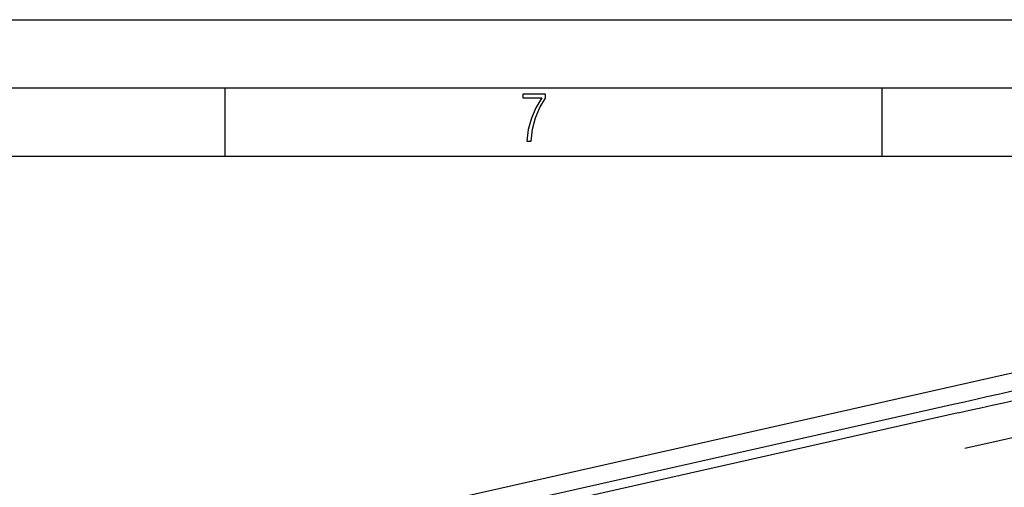
# Model space of a CAD drawing. Extents: x 0 to 420, y 0 to 297.
# Drawn here: x 299 to 371, y 263 to 297 of the extents above; entities that cross this region are included whole.
import ezdxf

# ---------------------------------------------------------------- set-up
doc = ezdxf.new("R2010")
doc.units = 0
doc.layers.get('0').update_dxf_attribs({"linetype": 'CONTINUOUS'})

msp = doc.modelspace()

# ---------------------------------------------------------------- linework, layer by layer
at = {"color": 7}
for p, q in [((0, 297), (420, 297)), ((0, 297), (420, 297)), ((20.000401, 292), (415, 292)), ((313.75, 287), (313.75, 292)), ((361.875, 287), (361.875, 292)), ((25.000401, 287), (410, 287)), ((301.589325, 255.413437), (391.815857, 275.718231)), ((329.496735, 260.36676), (367.08902, 268.82663)), ((367.450806, 268.193878), (329.858551, 259.734039))]:
    msp.add_line(p, q, dxfattribs=at)
msp.add_lwpolyline([(335.857758, 288.096741), (336.158447, 288.096741), (336.271179, 288.98465), (336.487305, 289.811493), (336.806763, 290.563171), (337.229584, 291.239685), (337.229584, 291.545074), (335.552399, 291.545074), (335.552399, 291.263184), (336.942993, 291.263184), (336.506073, 290.549103), (336.181915, 289.778625), (335.961121, 288.956482)], close=True, dxfattribs=at)
msp.add_lwpolyline([(367.934937, 265.604889), (370.440552, 266.165436), (375.450562, 267.289337), (379.207367, 268.131561), (380.459106, 268.411987), (381.084839, 268.552948), (382.023071, 268.766327)], dxfattribs=at)
for centre, radius, start, end in [((-2465.336914, 12838.37793), 12884.72975, 282.698938, 282.75888), ((-1907.1875, 10397.267578), 10381.334217, 282.656673, 282.73147)]:
    msp.add_arc(centre, radius, start, end, dxfattribs=at)

doc.saveas('drawing.dxf')
